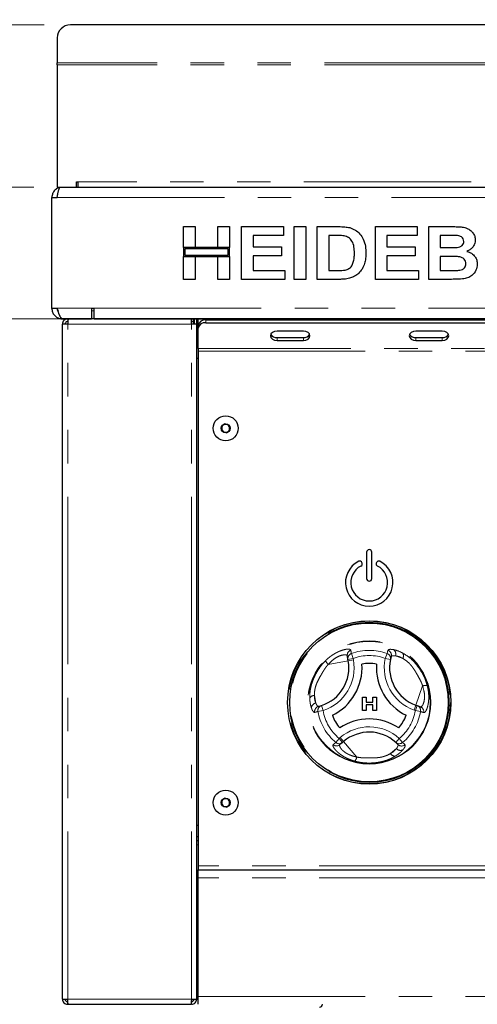
# Paper-space layout 'EPHA' of a CAD drawing. Units: millimetres. Extents: x 5 to 415, y 5 to 292.
# Drawn here: x 48 to 66, y 227 to 265 of the extents above; entities that cross this region are included whole.
import ezdxf

# ---------------------------------------------------------------- set-up
doc = ezdxf.new("R2010")
doc.units = ezdxf.units.MM
doc.linetypes.add('PHANTOM', pattern=[12.7, 6.35, -1.27, 1.27, -1.27, 1.27, -1.27])
doc.styles.add('SLDTEXTSTYLE0', font='TXT', dxfattribs={"width": 0.75})
doc.dimstyles.new('SLDDIMSTYLE0', dxfattribs={"dimtxt": 3.5, "dimasz": 3.302, "dimexe": 0, "dimexo": 0.0625, "dimgap": 0.875, "dimtad": 1, "dimdec": 0, "dimlfac": 10, "dimrnd": 1e-09, "dimzin": 12, "dimdsep": 46, "dimtxsty": 'SLDTEXTSTYLE0', "dimsah": 1, "dimcen": 0.09, "dimadec": 0, "dimazin": 3, "dimtfac": 1, "dimtdec": 0, "dimtofl": 0, "dimtmove": 0, "dimatfit": 3, "dimfxl": 0, "dimfrac": 2, "dimtolj": 1, "dimtzin": 12, "dimarcsym": 0})
doc.dimstyles.new('SLDDIMSTYLE6', dxfattribs={"dimtxt": 3.5, "dimasz": 3.302, "dimexe": 0, "dimexo": 0.0625, "dimgap": 0.875, "dimtad": 1, "dimdec": 0, "dimlfac": 10, "dimrnd": 1e-09, "dimzin": 12, "dimdsep": 46, "dimtxsty": 'SLDTEXTSTYLE0', "dimsah": 1, "dimcen": 0.09, "dimadec": 0, "dimazin": 3, "dimtfac": 1, "dimtdec": 0, "dimtmove": 0, "dimatfit": 0, "dimfxl": 0, "dimfrac": 2, "dimtolj": 1, "dimtzin": 12, "dimarcsym": 0})

# ---------------------------------------------------------------- blocks, each defined once
blk = doc.blocks.new('_D_19')
at = {"color": 96, "linetype": 'Continuous', "lineweight": 18}
for p, q in [((48.908, 258.321), (26.587, 258.321)), ((27.587, 173.371), (27.587, 258.321)), ((53.398, 173.371), (26.587, 173.371))]:
    blk.add_line(p, q, dxfattribs=at)
for points in [[(27.587, 258.321), (27.079, 255.019), (28.095, 255.019)], [(27.587, 173.371), (28.095, 176.673), (27.079, 176.673)]]:
    blk.add_solid(points, dxfattribs=at)
at = {"color": 96, "linetype": 'Continuous', "lineweight": 18, "insert": (23.075, 211.983), "char_height": 3.5, "attachment_point": 1, "rotation": 90, "style": 'SLDTEXTSTYLE0'}
blk.add_mtext('850', dxfattribs=at)
blk = doc.blocks.new('_D_26')
at = {"color": 96, "linetype": 'Continuous', "lineweight": 18}
for p, q in [((49.29, 264.473), (20.587, 264.473)), ((21.587, 173.371), (21.587, 264.473)), ((53.398, 173.371), (20.587, 173.371))]:
    blk.add_line(p, q, dxfattribs=at)
for points in [[(21.587, 264.473), (21.079, 261.171), (22.095, 261.171)], [(21.587, 173.371), (22.095, 176.673), (21.079, 176.673)]]:
    blk.add_solid(points, dxfattribs=at)
at = {"color": 96, "linetype": 'Continuous', "lineweight": 18, "insert": (17.075, 215.033), "char_height": 3.5, "attachment_point": 1, "rotation": 90, "style": 'SLDTEXTSTYLE0'}
blk.add_mtext('911', dxfattribs=at)
blk = doc.blocks.new('_D_27')
at = {"color": 96, "linetype": 'Continuous', "lineweight": 18}
for p, q in [((39.587, 258.321), (39.587, 264.671)), ((48.908, 258.321), (38.587, 258.321)), ((39.587, 253.327), (39.587, 258.321)), ((50.188, 253.327), (38.587, 253.327)), ((39.587, 253.327), (39.587, 243.647))]:
    blk.add_line(p, q, dxfattribs=at)
for points in [[(39.587, 258.321), (40.095, 261.623), (39.079, 261.623)], [(39.587, 253.327), (39.079, 250.025), (40.095, 250.025)]]:
    blk.add_solid(points, dxfattribs=at)
at = {"color": 96, "linetype": 'Continuous', "lineweight": 18, "insert": (35.075, 243.647), "char_height": 3.5, "attachment_point": 1, "rotation": 90, "style": 'SLDTEXTSTYLE0'}
blk.add_mtext('50', dxfattribs=at)

psp = doc.layouts.new('EPHA')

# ---------------------------------------------------------------- linework, layer by layer
for p, q in [((103.8855, 264.4727), (50.2896, 264.4727)), ((49.7896, 263.9803), (49.7896, 263.0299)), ((49.7896, 262.9605), (49.7896, 263.0299)), ((49.7896, 262.9605), (49.7896, 258.321)), ((50.5196, 258.521), (50.5675, 258.521)), ((50.5196, 258.321), (50.5196, 258.521)), ((50.5675, 258.521), (50.5675, 258.321)), ((49.7896, 258.321), (49.908, 258.321)), ((49.908, 258.321), (104.267, 258.321)), ((49.5875, 253.7274), (49.5875, 257.921)), ((49.5875, 257.921), (49.7875, 257.921)), ((54.5875, 256.821), (55.0234, 256.821)), ((54.5875, 256.0261), (54.5875, 256.821)), ((55.0234, 256.821), (55.0234, 256.0261)), ((55.8952, 256.821), (56.3311, 256.821)), ((55.8952, 256.0261), (55.8952, 256.821)), ((56.3311, 256.821), (56.3311, 256.0261)), ((56.7926, 256.821), (58.3824, 256.821)), ((56.7926, 254.821), (56.7926, 256.821)), ((58.3824, 256.821), (58.3824, 256.4876)), ((58.7926, 254.821), (58.7926, 256.821)), ((58.7926, 256.821), (59.2285, 256.821)), ((59.2285, 256.821), (59.2285, 254.821)), ((59.6644, 256.821), (60.4769, 256.821)), ((59.6644, 254.821), (59.6644, 256.821)), ((61.8696, 254.821), (61.8696, 256.821)), ((61.8696, 256.821), (63.4593, 256.821)), ((63.4593, 256.821), (63.4593, 256.4876)), ((63.8952, 256.821), (64.7922, 256.821)), ((63.8952, 254.821), (63.8952, 256.821)), ((57.2285, 256.4876), (57.2285, 256.0517)), ((58.3824, 256.4876), (57.2285, 256.4876)), ((60.3071, 256.4876), (60.1003, 256.4876)), ((60.1003, 256.4876), (60.1003, 255.1543)), ((63.4593, 256.4876), (62.3055, 256.4876)), ((62.3055, 256.4876), (62.3055, 256.0517)), ((64.5979, 256.4876), (64.3311, 256.4876)), ((64.3311, 256.4876), (64.3311, 256.0261)), ((55.0234, 256.0261), (54.5875, 256.0261)), ((56.3311, 256.0261), (54.5875, 256.0261)), ((54.5875, 256.0261), (54.5875, 255.6927)), ((54.6375, 255.9761), (54.6375, 255.7427)), ((56.2811, 255.9761), (54.6375, 255.9761)), ((56.3311, 256.0261), (55.8952, 256.0261)), ((56.2811, 255.7427), (56.2811, 255.9761)), ((56.3311, 255.6927), (56.3311, 256.0261)), ((57.2285, 256.0517), (58.3055, 256.0517)), ((58.3055, 256.0517), (58.3055, 255.7184)), ((62.3055, 256.0517), (63.3824, 256.0517)), ((63.3824, 256.0517), (63.3824, 255.7184)), ((64.3311, 256.0261), (64.6356, 256.0261)), ((54.5875, 254.821), (54.5875, 255.6927)), ((54.5875, 255.6927), (55.0234, 255.6927)), ((54.5875, 255.6927), (56.3311, 255.6927)), ((54.6375, 255.7427), (56.2811, 255.7427)), ((55.0234, 255.6927), (55.0234, 254.821)), ((55.8952, 254.821), (55.8952, 255.6927)), ((55.8952, 255.6927), (56.3311, 255.6927)), ((56.3311, 255.6927), (56.3311, 254.821)), ((57.2285, 255.7184), (57.2285, 255.1543)), ((58.3055, 255.7184), (57.2285, 255.7184)), ((63.3824, 255.7184), (62.3055, 255.7184)), ((62.3055, 255.7184), (62.3055, 255.1543)), ((64.7033, 255.6927), (64.3311, 255.6927)), ((64.3311, 255.6927), (64.3311, 255.1543)), ((57.2285, 255.1543), (58.4337, 255.1543)), ((58.4337, 255.1543), (58.4337, 254.821)), ((60.1003, 255.1543), (60.4437, 255.1543)), ((62.3055, 255.1543), (63.5106, 255.1543)), ((63.5106, 255.1543), (63.5106, 254.821)), ((64.3311, 255.1543), (64.7574, 255.1543)), ((55.0234, 254.821), (54.5875, 254.821)), ((56.3311, 254.821), (55.8952, 254.821)), ((58.4337, 254.821), (56.7926, 254.821)), ((59.2285, 254.821), (58.7926, 254.821)), ((60.501, 254.821), (59.6644, 254.821)), ((63.5106, 254.821), (61.8696, 254.821)), ((64.6452, 254.821), (63.8952, 254.821)), ((49.5875, 253.721), (49.5875, 253.7274)), ((49.5875, 253.7274), (49.7875, 253.7274)), ((49.7875, 253.721), (49.5875, 253.721)), ((49.7875, 253.721), (49.7875, 253.7274)), ((49.7875, 253.721), (49.8218, 253.6155)), ((51.0875, 253.7274), (51.1875, 253.7274)), ((51.0875, 253.7274), (51.0875, 253.3274)), ((51.1875, 253.3274), (51.1875, 253.7274)), ((49.9875, 253.3274), (49.9875, 253.321)), ((49.9875, 253.3274), (51.0875, 253.3274)), ((51.0875, 253.321), (49.9875, 253.321)), ((50.1875, 253.321), (50.1875, 253.221)), ((51.0875, 253.321), (51.0875, 253.3274)), ((103.0875, 253.321), (51.0875, 253.321)), ((51.1875, 253.3274), (102.9875, 253.3274)), ((54.8875, 253.121), (54.8875, 253.321)), ((54.9675, 253.221), (54.9675, 253.321)), ((54.9875, 253.321), (54.9875, 253.121)), ((55.0875, 253.121), (55.0875, 253.321)), ((55.1375, 253.0695), (55.1375, 253.321)), ((55.4375, 253.2816), (98.7375, 253.2816)), ((59.3875, 253.321), (59.3875, 253.2816)), ((59.5875, 253.321), (59.5875, 253.2816)), ((60.0875, 253.321), (60.0875, 253.2816)), ((49.9875, 227.521), (49.9875, 253.121)), ((50.1875, 253.121), (49.9875, 253.121)), ((54.8875, 253.221), (54.9675, 253.221)), ((55.0875, 253.121), (54.8875, 253.121)), ((54.9625, 253.221), (54.9625, 253.121)), ((55.0875, 227.521), (55.0875, 253.121)), ((55.1375, 253.021), (55.0875, 253.021)), ((55.1375, 252.9634), (55.1375, 253.0695)), ((55.1375, 252.2028), (55.1375, 252.9634)), ((55.4375, 253.1755), (98.7375, 253.1755)), ((59.1375, 252.8573), (58.1375, 252.8573)), ((58.1375, 252.6099), (59.1375, 252.6099)), ((58.1375, 252.5038), (59.1375, 252.5038)), ((64.4089, 252.8573), (63.4089, 252.8573)), ((63.4089, 252.6099), (64.4089, 252.6099)), ((63.4089, 252.5038), (64.4089, 252.5038)), ((55.1375, 252.2028), (55.1375, 252.0967)), ((55.1375, 251.821), (55.0875, 251.821)), ((55.1375, 252.0967), (55.1375, 232.571)), ((56.1472, 249.3394), (56.0215, 249.2202)), ((56.0215, 249.2202), (56.0618, 249.0518)), ((56.3132, 249.2901), (56.1472, 249.3394)), ((56.3536, 249.1217), (56.3132, 249.2901)), ((56.0618, 249.0518), (56.2279, 249.0025)), ((56.2279, 249.0025), (56.3536, 249.1217)), ((61.5375, 244.471), (61.5375, 243.471)), ((61.7375, 243.471), (61.7375, 244.471)), ((61.3691, 244.0585), (61.3622, 244.0774)), ((61.9128, 244.0774), (61.9059, 244.0585)), ((60.8296, 240.4065), (60.8065, 240.5327)), ((60.8394, 240.3531), (60.8296, 240.4065)), ((62.4719, 240.5091), (62.4442, 240.4004)), ((61.3801, 238.9694), (61.5212, 238.9694)), ((61.3801, 238.4694), (61.3801, 238.9694)), ((61.5212, 238.9694), (61.5212, 238.7771)), ((61.5212, 238.7771), (61.7776, 238.7771)), ((61.5212, 238.6874), (61.5212, 238.4694)), ((61.7776, 238.6874), (61.5212, 238.6874)), ((61.7776, 238.7771), (61.7776, 238.9694)), ((61.7776, 238.9694), (61.9186, 238.9694)), ((61.7776, 238.4694), (61.7776, 238.6874)), ((61.9186, 238.9694), (61.9186, 238.4694)), ((63.4067, 238.6711), (63.4579, 238.6528)), ((59.715, 238.6245), (59.8231, 238.6548)), ((61.5212, 238.4694), (61.3801, 238.4694)), ((61.9186, 238.4694), (61.7776, 238.4694)), ((63.4579, 238.6528), (63.5788, 238.6097)), ((60.625, 237.2535), (60.5273, 237.1704)), ((60.6664, 237.2887), (60.625, 237.2535)), ((62.7256, 237.1793), (62.6453, 237.2577)), ((56.1472, 235.1394), (56.0215, 235.0202)), ((56.0215, 235.0202), (56.0618, 234.8518)), ((56.3132, 235.0901), (56.1472, 235.1394)), ((56.3536, 234.9217), (56.3132, 235.0901)), ((56.0618, 234.8518), (56.2279, 234.8025)), ((56.2279, 234.8025), (56.3536, 234.9217)), ((55.0875, 234.121), (55.1375, 234.121)), ((55.1375, 233.671), (55.0875, 233.671)), ((55.1375, 233.521), (55.0875, 233.521)), ((55.1375, 232.571), (55.1375, 232.421)), ((55.1375, 232.421), (66.0875, 232.421)), ((55.1375, 232.121), (55.1375, 232.421)), ((55.1375, 227.621), (55.1375, 232.121)), ((55.1375, 231.671), (55.0875, 231.671)), ((55.0875, 231.371), (55.1375, 231.371)), ((55.1375, 231.321), (55.0875, 231.321)), ((49.9875, 227.521), (50.1875, 227.521)), ((54.8875, 227.521), (55.0875, 227.521)), ((55.1375, 227.5361), (55.0875, 227.621)), ((55.1375, 227.321), (55.1375, 227.621)), ((50.1875, 227.321), (50.1875, 227.421)), ((50.1875, 227.321), (50.2087, 227.321)), ((50.2087, 227.321), (54.8663, 227.321)), ((54.8875, 227.321), (54.8875, 227.421))]:
    psp.add_line(p, q)
at = {"color": 8, "linetype": 'PHANTOM', "lineweight": 18}
for p, q in [((104.3855, 263.0299), (49.7896, 263.0299)), ((104.3855, 262.9605), (49.7896, 262.9605)), ((103.6075, 258.521), (50.5675, 258.521)), ((49.7875, 257.921), (104.3875, 257.921)), ((49.7875, 253.7274), (51.0875, 253.7274)), ((51.1875, 253.621), (51.0875, 253.621)), ((51.1875, 253.7274), (102.9875, 253.7274)), ((55.4375, 253.2816), (55.4375, 253.1755)), ((50.1875, 227.521), (50.1875, 253.121)), ((54.8875, 253.121), (50.1875, 253.121)), ((54.8875, 227.521), (54.8875, 253.121)), ((58.1375, 252.6099), (58.1375, 252.5038)), ((59.1375, 252.6099), (59.1375, 252.5038)), ((63.4089, 252.6099), (63.4089, 252.5038)), ((64.4089, 252.6099), (64.4089, 252.5038)), ((99.0375, 252.2028), (55.1375, 252.2028)), ((55.1375, 252.0967), (99.0375, 252.0967)), ((60.9586, 240.628), (61.0264, 240.4426)), ((62.3164, 240.628), (62.2487, 240.4426)), ((62.3164, 240.628), (62.3467, 240.7517)), ((62.6347, 240.5387), (62.9078, 240.4414)), ((60.8394, 240.3531), (60.0803, 240.214)), ((60.8296, 240.4065), (61.0264, 240.4426)), ((60.8394, 240.3531), (61.0362, 240.3891)), ((61.0264, 240.4426), (61.0362, 240.3891)), ((62.2487, 240.4426), (62.4442, 240.4004)), ((63.4067, 238.6711), (63.6658, 239.398)), ((59.608, 238.7506), (59.5557, 239.0358)), ((63.3395, 238.4827), (63.4067, 238.6711)), ((59.6898, 238.4304), (59.8843, 238.4644)), ((59.8231, 238.6548), (59.8843, 238.4644)), ((63.3908, 238.4644), (63.3395, 238.4827)), ((63.3908, 238.4644), (63.4579, 238.6528)), ((63.3908, 238.4644), (63.5852, 238.4304)), ((60.3687, 237.2545), (60.4954, 237.4059)), ((60.4954, 237.4059), (60.5368, 237.4411)), ((60.625, 237.2535), (60.4954, 237.4059)), ((60.5368, 237.4411), (60.6664, 237.2887)), ((60.6664, 237.2887), (61.1664, 236.7008)), ((62.7796, 237.4059), (62.6453, 237.2577)), ((62.7796, 237.4059), (62.9063, 237.2545)), ((62.6699, 237.0235), (62.449, 236.8357)), ((55.0875, 233.371), (55.1375, 233.371)), ((66.0875, 232.571), (55.1375, 232.571)), ((66.0875, 232.121), (55.1375, 232.121)), ((50.1875, 227.521), (54.8875, 227.521)), ((55.1375, 227.621), (55.0875, 227.621)), ((55.1375, 227.621), (66.0875, 227.621))]:
    psp.add_line(p, q, dxfattribs=at)
at = {"flags": 128}
for points in [[(58.1375, 252.8573), (58.0418, 252.8439), (57.9607, 252.8056), (57.9065, 252.7482), (57.8875, 252.6806), (57.9065, 252.6129), (57.9607, 252.5556), (58.0418, 252.5173), (58.1375, 252.5038)], [(59.1375, 252.5038), (59.2332, 252.5173), (59.3143, 252.5556), (59.3685, 252.6129), (59.3875, 252.6806), (59.3685, 252.7482), (59.3143, 252.8056), (59.2332, 252.8439), (59.1375, 252.8573)], [(63.4089, 252.8573), (63.3133, 252.8439), (63.2322, 252.8056), (63.178, 252.7482), (63.1589, 252.6806), (63.178, 252.6129), (63.2322, 252.5556), (63.3133, 252.5173), (63.4089, 252.5038)], [(64.4089, 252.5038), (64.5046, 252.5173), (64.5857, 252.5556), (64.6399, 252.6129), (64.6589, 252.6806), (64.6399, 252.7482), (64.5857, 252.8056), (64.5046, 252.8439), (64.4089, 252.8573)], [(55.0875, 231.4473), (55.1208, 231.4215), (55.1375, 231.4111)], [(54.8872, 227.5026), (54.8967, 227.5117), (54.9055, 227.521)]]:
    psp.add_lwpolyline(points, dxfattribs=at)
for centre, radius in [((56.1875, 249.171), 0.475), ((56.1875, 249.171), 0.1735), ((61.6375, 238.771), 3.1), ((61.6375, 238.771), 3.02), ((56.1875, 234.971), 0.475), ((56.1875, 234.971), 0.1735)]:
    psp.add_circle(centre, radius)
at = {"color": 8, "linetype": 'PHANTOM', "lineweight": 18}
for radius in [3.08, 3.04, 3, 2.337, 2.3173]:
    psp.add_circle((61.6375, 238.771), radius, dxfattribs=at)
for centre, radius, start, end in [((50.2858, 263.9764), 0.4962, 89.56481, 179.55809), ((55.4, 253.0164), 0.2678, 81.95053, 168.57825), ((55.4, 252.9104), 0.2678, 81.95053, 168.57825), ((58.113, 252.8544), 0.2457, 209.43409, 275.71861), ((59.162, 252.8544), 0.2457, 264.28139, 330.56591), ((63.3845, 252.8544), 0.2457, 209.43409, 275.71861), ((64.4334, 252.8544), 0.2457, 264.28139, 330.56591), ((56.1875, 249.171), 0.15, 133.46821, 193.46821), ((56.1875, 249.171), 0.15, 193.46821, 253.46821), ((56.1875, 249.171), 0.15, 73.46821, 133.46821), ((56.1875, 249.171), 0.15, 13.46821, 73.46821), ((56.1875, 249.171), 0.15, 313.46821, 13.46821), ((56.1875, 249.171), 0.15, 253.46821, 313.46821), ((61.6375, 244.471), 0.1, 0, 180), ((61.6375, 243.321), 0.9, 116.37937, 63.62063), ((61.6375, 243.321), 0.7, 116.54157, 63.45843), ((61.2776, 244.0466), 0.09, 20, 116.37937), ((61.2845, 244.0277), 0.09, 296.54157, 20), ((61.9905, 244.0277), 0.09, 160, 243.45843), ((61.9974, 244.0466), 0.09, 63.62063, 160), ((61.6375, 243.471), 0.1, 180, 0), ((59.364, 240.0828), 1.5, 287.82167, 10.37866), ((59.364, 240.0828), 2, 295.97096, 4.05729), ((61.6375, 238.771), 1.4798, 79.17878, 100.84948), ((63.9104, 240.084), 2, 175.97096, 244.05729), ((63.9104, 240.084), 1.5, 167.82167, 250.37866), ((61.6375, 238.771), 1.4798, 199.17878, 220.84948), ((61.6382, 236.1461), 2, 55.97096, 124.05729), ((61.6375, 238.771), 1.4798, 319.17878, 340.84948), ((61.6382, 236.1461), 1.5, 47.82167, 130.37866), ((56.1875, 234.971), 0.15, 133.46821, 193.46821), ((56.1875, 234.971), 0.15, 193.46821, 253.46821), ((56.1875, 234.971), 0.15, 73.46821, 133.46821), ((56.1875, 234.971), 0.15, 13.46821, 73.46821), ((56.1875, 234.971), 0.15, 313.46821, 13.46821), ((56.1875, 234.971), 0.15, 253.46821, 313.46821), ((55.0875, 228.656), 0.11, 270, 297.03569), ((59.7525, 227.321), 0.11, 270, 360)]:
    psp.add_arc(centre, radius, start, end)
for centre, radius, start, end in [((61.0017, 240.5674), 0.1982, 108.86578, 190.07272), ((61.0247, 240.4412), 0.1981, 109.50125, 190.07706), ((61.6375, 238.771), 1.9773, 69.91755, 110.08245), ((61.6375, 238.771), 1.7798, 69.91755, 110.08245), ((62.2501, 240.4411), 0.1983, 348.13548, 70.45893), ((62.2812, 240.5642), 0.1985, 343.88258, 70.74085), ((62.4422, 240.6063), 0.204, 340.67454, 56.09373), ((62.7431, 240.5459), 0.195, 327.5885, 29.6625), ((59.364, 240.0828), 1.7, 287.82167, 10.37866), ((60.3068, 240.4717), 0.3431, 199.19189, 228.68975), ((63.9104, 240.084), 1.7, 167.82167, 250.37866), ((63.7758, 239.073), 0.3431, 79.19189, 108.68975), ((59.5475, 238.8409), 0.195, 87.5885, 149.6625), ((59.6458, 238.5501), 0.204, 100.67454, 176.09373), ((59.7627, 238.4317), 0.1985, 103.88258, 190.74085), ((59.8848, 238.4664), 0.1983, 108.13548, 190.45893), ((61.6375, 238.771), 1.9773, 189.91755, 230.08245), ((61.6375, 238.771), 1.7798, 189.91755, 230.08245), ((61.6375, 238.771), 1.7798, 309.91755, 350.08245), ((61.6375, 238.771), 1.9773, 309.91755, 350.08245), ((63.3904, 238.4665), 0.1981, 349.50125, 70.07706), ((63.5112, 238.4234), 0.1982, 348.86578, 70.07272), ((61.6382, 236.1461), 1.7, 47.82167, 130.37866), ((60.3997, 237.3221), 0.1982, 228.86578, 310.07272), ((60.4974, 237.4051), 0.1981, 229.50125, 310.07706), ((62.7776, 237.4053), 0.1983, 228.13548, 310.45893), ((62.8687, 237.3169), 0.1985, 223.88258, 310.74085), ((62.6219, 236.926), 0.195, 207.5885, 269.6625), ((62.8246, 237.1564), 0.204, 220.67454, 296.09373), ((60.83, 236.7681), 0.3431, 319.19189, 348.68975)]:
    psp.add_arc(centre, radius, start, end, dxfattribs=at)
for points, knots in [([(49.9076, 258.3051), (49.8828, 258.3015), (49.806, 258.2906), (49.6985, 258.2091), (49.6054, 258.0785), (49.5935, 257.9735), (49.5875, 257.921)], [0, 0, 0, 0, 0.1374383, 0.4249588, 0.7124794, 1, 1, 1, 1]), ([(49.7875, 257.921), (49.7886, 257.9266), (49.7918, 257.9435), (49.7973, 257.9718), (49.8039, 258.0056), (49.8094, 258.0336), (49.8171, 258.0717), (49.8259, 258.1135), (49.8347, 258.152), (49.8423, 258.1835), (49.8489, 258.2085), (49.8566, 258.2347), (49.8621, 258.2517), (49.8698, 258.2731), (49.8786, 258.2933), (49.8874, 258.3071), (49.8943, 258.3149), (49.9004, 258.3198), (49.9055, 258.3206), (49.908, 258.321)], [0, 0, 0, 0, 0.0268428, 0.080749, 0.1354286, 0.1909006, 0.2187706, 0.3268893, 0.4095512, 0.4374229, 0.5181417, 0.5728245, 0.6282998, 0.6561715, 0.7642901, 0.846952, 0.8748237, 0.9371929, 1, 1, 1, 1]), ([(60.4769, 256.821), (60.5558, 256.8206), (60.6967, 256.8198), (60.8351, 256.7942), (60.896, 256.7829)], [0, 0, 0, 0, 0.5602012, 1, 1, 1, 1]), ([(60.896, 256.7829), (60.9699, 256.7566), (61.1176, 256.7041), (61.2946, 256.5436), (61.4278, 256.3327), (61.5015, 256.0776), (61.5075, 255.8937), (61.5106, 255.8017)], [0, 0, 0, 0, 0.1865083, 0.3729905, 0.5596823, 0.7796338, 1, 1, 1, 1]), ([(64.7922, 256.821), (64.8554, 256.8204), (64.9816, 256.8192), (65.1707, 256.8094), (65.3414, 256.7687), (65.4789, 256.6877), (65.5785, 256.5857), (65.652, 256.4603), (65.6603, 256.3653), (65.6644, 256.3177)], [0, 0, 0, 0, 0.1669981, 0.3339438, 0.5004636, 0.6254494, 0.7503838, 0.8752007, 1, 1, 1, 1]), ([(60.6845, 256.4684), (60.6142, 256.4754), (60.4887, 256.4879), (60.3626, 256.4877), (60.3071, 256.4876)], [0, 0, 0, 0, 0.5597894, 1, 1, 1, 1]), ([(61.0747, 255.8202), (61.073, 255.8981), (61.0697, 256.0537), (61.0062, 256.2661), (60.8632, 256.4187), (60.7441, 256.4518), (60.6845, 256.4684)], [0, 0, 0, 0, 0.2811249, 0.5608548, 0.7800973, 1, 1, 1, 1]), ([(64.995, 256.4808), (64.9209, 256.4834), (64.7886, 256.4881), (64.6562, 256.4878), (64.5979, 256.4876)], [0, 0, 0, 0, 0.559958, 1, 1, 1, 1]), ([(64.9729, 256.0329), (65.008, 256.0385), (65.0779, 256.0496), (65.1654, 256.0998), (65.221, 256.1761), (65.226, 256.2321), (65.2285, 256.2601)], [0, 0, 0, 0, 0.280657, 0.5603945, 0.7800128, 1, 1, 1, 1]), ([(65.2285, 256.2601), (65.2251, 256.2937), (65.2181, 256.3608), (65.1334, 256.4556), (65.0475, 256.4712), (64.995, 256.4808)], [0, 0, 0, 0, 0.2804569, 0.5601727, 1, 1, 1, 1]), ([(65.6644, 256.3177), (65.6588, 256.2644), (65.6475, 256.1577), (65.5641, 256.0303), (65.4624, 255.9372), (65.3864, 255.9016), (65.3483, 255.8839)], [0, 0, 0, 0, 0.2794984, 0.5593218, 0.7796574, 1, 1, 1, 1]), ([(64.6356, 256.0261), (64.6986, 256.0258), (64.8111, 256.0253), (64.9235, 256.0306), (64.9729, 256.0329)], [0, 0, 0, 0, 0.5600401, 1, 1, 1, 1]), ([(65.3483, 255.8839), (65.4079, 255.8628), (65.5269, 255.8206), (65.6567, 255.6962), (65.7306, 255.5492), (65.7378, 255.4502), (65.7414, 255.4007)], [0, 0, 0, 0, 0.2802144, 0.5596846, 0.7797241, 1, 1, 1, 1]), ([(60.7221, 255.1735), (60.771, 255.1875), (60.8683, 255.2153), (60.9807, 255.3252), (61.0409, 255.475), (61.0715, 255.642), (61.0736, 255.7607), (61.0747, 255.8202)], [0, 0, 0, 0, 0.1866007, 0.3720629, 0.5589185, 0.7793337, 1, 1, 1, 1]), ([(61.5106, 255.8017), (61.5084, 255.7205), (61.5045, 255.5755), (61.4617, 255.4371), (61.4429, 255.3762)], [0, 0, 0, 0, 0.5600832, 1, 1, 1, 1]), ([(65.3055, 255.4179), (65.303, 255.4493), (65.2979, 255.512), (65.2448, 255.5931), (65.1673, 255.6477), (65.0467, 255.6841), (64.8902, 255.6904), (64.7656, 255.692), (64.7033, 255.6927)], [0, 0, 0, 0, 0.1247962, 0.2493695, 0.3741082, 0.4990877, 0.7494644, 1, 1, 1, 1]), ([(60.4437, 255.1543), (60.4959, 255.1543), (60.5892, 255.1543), (60.6815, 255.1676), (60.7221, 255.1735)], [0, 0, 0, 0, 0.5601778, 1, 1, 1, 1]), ([(61.4429, 255.3762), (61.4106, 255.3022), (61.353, 255.17), (61.2518, 255.0678), (61.2073, 255.0229)], [0, 0, 0, 0, 0.5599393, 1, 1, 1, 1]), ([(64.7574, 255.1543), (64.8165, 255.154), (64.9221, 255.1534), (65.0272, 255.1626), (65.0735, 255.1667)], [0, 0, 0, 0, 0.56015505, 1, 1, 1, 1]), ([(65.0735, 255.1667), (65.1078, 255.175), (65.1763, 255.1914), (65.2559, 255.2534), (65.3003, 255.3347), (65.3037, 255.3902), (65.3055, 255.4179)], [0, 0, 0, 0, 0.2802217, 0.5596163, 0.7795872, 1, 1, 1, 1]), ([(65.7414, 255.4007), (65.7297, 255.3191), (65.7064, 255.1559), (65.5588, 254.9705), (65.3736, 254.8639), (65.246, 254.8444), (65.1821, 254.8346)], [0, 0, 0, 0, 0.2793948, 0.558979, 0.7792152, 1, 1, 1, 1]), ([(60.8948, 254.8634), (60.822, 254.8487), (60.6919, 254.8225), (60.5594, 254.8214), (60.501, 254.821)], [0, 0, 0, 0, 0.5596562, 1, 1, 1, 1]), ([(61.2073, 255.0229), (61.1535, 254.9841), (61.0574, 254.9147), (60.9445, 254.8791), (60.8948, 254.8634)], [0, 0, 0, 0, 0.5593538, 1, 1, 1, 1]), ([(65.1821, 254.8346), (65.0819, 254.8302), (64.903, 254.8223), (64.724, 254.8214), (64.6452, 254.821)], [0, 0, 0, 0, 0.5599625, 1, 1, 1, 1]), ([(49.5875, 253.721), (49.5924, 253.6738), (49.6021, 253.5793), (49.6779, 253.4552), (49.7885, 253.3645), (49.8994, 253.3251), (49.967, 253.3219), (49.9875, 253.321)], [0, 0, 0, 0, 0.2253412, 0.4507226, 0.6761042, 0.9014856, 1, 1, 1, 1]), ([(49.9875, 253.3274), (49.9838, 253.3277), (49.9764, 253.3283), (49.9652, 253.3331), (49.9539, 253.3408), (49.9426, 253.3516), (49.9313, 253.3653), (49.9201, 253.3817), (49.9088, 253.401), (49.8975, 253.4229), (49.8862, 253.4471), (49.875, 253.4733), (49.8637, 253.5018), (49.8486, 253.5421), (49.8336, 253.5854), (49.8186, 253.6307), (49.8077, 253.6642), (49.7973, 253.6965), (49.7908, 253.7171), (49.7875, 253.7274)], [0, 0, 0, 0, 0.0553628, 0.1111099, 0.1680687, 0.2254465, 0.2808188, 0.3365759, 0.3935451, 0.4509336, 0.506306, 0.5620631, 0.6190324, 0.6764209, 0.7878586, 0.8444224, 0.9018109, 0.9507728, 1, 1, 1, 1]), ([(49.7875, 253.721), (49.7897, 253.6913), (49.7928, 253.6504), (49.8182, 253.6194), (49.8252, 253.6109)], [0, 0, 0, 0, 0.7228666, 1, 1, 1, 1]), ([(55.1375, 229.9453), (55.1372, 229.9485), (55.1366, 229.9534), (55.1334, 229.9593), (55.1302, 229.9633), (55.1262, 229.9665), (55.1204, 229.9694), (55.1125, 229.9709), (55.1046, 229.9694), (55.0989, 229.9665), (55.0948, 229.9633), (55.0916, 229.9593), (55.0884, 229.9534), (55.0879, 229.9485), (55.0875, 229.9453)], [0, 0, 0, 0, 0.12167617, 0.18669279, 0.25270259, 0.31831733, 0.38219722, 0.5, 0.61780278, 0.68168267, 0.74729741, 0.81330721, 0.87832383, 1, 1, 1, 1]), ([(55.0875, 229.1966), (55.0879, 229.1934), (55.0884, 229.1885), (55.0916, 229.1826), (55.0948, 229.1786), (55.0989, 229.1754), (55.1046, 229.1725), (55.1125, 229.171), (55.1204, 229.1725), (55.1262, 229.1754), (55.1302, 229.1786), (55.1334, 229.1826), (55.1366, 229.1885), (55.1372, 229.1934), (55.1375, 229.1966)], [0, 0, 0, 0, 0.1216762, 0.1866928, 0.2527026, 0.3183173, 0.3821972, 0.5, 0.6178028, 0.6816827, 0.7472974, 0.8133072, 0.8783238, 1, 1, 1, 1])]:
    psp.add_open_spline(points, degree=3, knots=knots)
for points in [[(50.1875, 253.321), (50.1613, 253.3179), (50.1089, 253.3119), (50.0428, 253.2657), (49.9965, 253.1996), (49.9905, 253.1472), (49.9875, 253.121)], [(50.2087, 253.321), (50.207, 253.3179), (50.2034, 253.3119), (50.1981, 253.2657), (50.1928, 253.1996), (50.1893, 253.1472), (50.1875, 253.121)], [(50.1875, 253.221), (50.1744, 253.2194), (50.1482, 253.2164), (50.1151, 253.1933), (50.092, 253.1603), (50.089, 253.1341), (50.0875, 253.121)], [(49.9875, 227.521), (49.9905, 227.4947), (49.9965, 227.4423), (50.0428, 227.3762), (50.1089, 227.33), (50.1613, 227.324), (50.1875, 227.321)], [(50.0875, 227.521), (50.089, 227.5078), (50.092, 227.4816), (50.1151, 227.4486), (50.1482, 227.4255), (50.1744, 227.4225), (50.1875, 227.421)], [(50.2087, 227.321), (50.207, 227.324), (50.2034, 227.33), (50.1981, 227.3762), (50.1928, 227.4423), (50.1893, 227.4947), (50.1875, 227.521)], [(54.8875, 227.521), (54.8857, 227.4947), (54.8822, 227.4423), (54.8769, 227.3762), (54.8716, 227.33), (54.8681, 227.324), (54.8663, 227.321)], [(54.8875, 227.321), (54.9137, 227.324), (54.9661, 227.33), (55.0322, 227.3762), (55.0785, 227.4423), (55.0845, 227.4947), (55.0875, 227.521)], [(54.8875, 227.421), (54.9006, 227.4225), (54.9268, 227.4255), (54.9599, 227.4486), (54.983, 227.4816), (54.986, 227.5078), (54.9875, 227.521)]]:
    psp.add_open_spline(points, degree=3)
for points, knots in [([(59.9828, 240.359), (59.9998, 240.3753), (60.0486, 240.4222), (60.1283, 240.4894), (60.2052, 240.5463), (60.2601, 240.5831), (60.3087, 240.6138), (60.3672, 240.6477), (60.4369, 240.6835), (60.4939, 240.7091), (60.5677, 240.7389), (60.6559, 240.7679), (60.7341, 240.7845), (60.7929, 240.7923), (60.8374, 240.795), (60.874, 240.7926), (60.905, 240.7861), (60.9291, 240.7756), (60.9347, 240.7618), (60.9376, 240.7549)], [0, 0, 0, 0, 0.0416536, 0.1195338, 0.1866301, 0.2175932, 0.243967, 0.2969749, 0.3505049, 0.4045714, 0.4317593, 0.5308134, 0.6318341, 0.6639264, 0.7312924, 0.8029625, 0.8394585, 0.919388, 1, 1, 1, 1]), ([(60.8065, 240.5327), (60.799, 240.5457), (60.7819, 240.575), (60.6755, 240.5842), (60.5017, 240.5402), (60.2838, 240.4232), (60.1488, 240.2844), (60.0803, 240.214)], [0, 0, 0, 0, 0.165976, 0.3770959, 0.5757803, 0.7848958, 1, 1, 1, 1]), ([(60.9376, 240.7549), (60.9411, 240.7336), (60.9482, 240.6913), (60.9551, 240.6489), (60.9586, 240.628)], [0, 0, 0, 0, 0.5059816, 1, 1, 1, 1]), ([(62.3467, 240.7517), (62.353, 240.7606), (62.3659, 240.7788), (62.4327, 240.7918), (62.5116, 240.7814), (62.556, 240.7756)], [0, 0, 0, 0, 0.2971657, 0.6045184, 1, 1, 1, 1]), ([(62.6347, 240.5387), (62.6168, 240.541), (62.5808, 240.5454), (62.531, 240.5438), (62.4877, 240.5338), (62.4772, 240.5174), (62.4719, 240.5091)], [0, 0, 0, 0, 0.1949516, 0.3923353, 0.6918905, 1, 1, 1, 1]), ([(62.556, 240.7756), (62.6326, 240.7567), (62.7412, 240.73), (62.8736, 240.6624), (62.9126, 240.6425)], [0, 0, 0, 0, 0.7051544, 1, 1, 1, 1]), ([(62.9078, 240.4414), (62.8781, 240.457), (62.7762, 240.5107), (62.6934, 240.5271), (62.6347, 240.5387)], [0, 0, 0, 0, 0.2910915, 1, 1, 1, 1]), ([(62.9126, 240.6425), (63.0025, 240.587), (63.1829, 240.4757), (63.4278, 240.2257), (63.6209, 239.9472), (63.7603, 239.6744), (63.8163, 239.489), (63.8401, 239.41)], [0, 0, 0, 0, 0.2176875, 0.4369797, 0.6389453, 0.8461903, 1, 1, 1, 1]), ([(59.3792, 238.9395), (59.3789, 238.9598), (59.3781, 239.0173), (59.3828, 239.1097), (59.3927, 239.1975), (59.4046, 239.2735), (59.4185, 239.3446), (59.4393, 239.4292), (59.4644, 239.5142), (59.5019, 239.6219), (59.5562, 239.7507), (59.6318, 239.8977), (59.7185, 240.0398), (59.7999, 240.1527), (59.8874, 240.2604), (59.9446, 240.3195), (59.9828, 240.359)], [0, 0, 0, 0, 0.0438317, 0.1236304, 0.1887954, 0.2181178, 0.272409, 0.3270188, 0.3820656, 0.4376597, 0.538643, 0.6404097, 0.7430311, 0.8463712, 0.8975242, 1, 1, 1, 1]), ([(60.0803, 240.214), (60.0693, 240.2016), (60.0359, 240.1641), (59.9946, 240.1104), (59.9481, 240.0439), (59.9061, 239.9786), (59.8561, 239.8954), (59.7981, 239.7955), (59.732, 239.6789), (59.6708, 239.5592), (59.6235, 239.445), (59.5954, 239.3555), (59.575, 239.2687), (59.5612, 239.1835), (59.5551, 239.1011), (59.5556, 239.0526), (59.5557, 239.0358)], [0, 0, 0, 0, 0.0376205, 0.113188, 0.1511124, 0.2184444, 0.2858906, 0.3668806, 0.4753969, 0.5841031, 0.6656709, 0.7513074, 0.795587, 0.8714389, 0.9554887, 1, 1, 1, 1]), ([(63.6658, 239.398), (63.655, 239.4295), (63.6331, 239.493), (63.5848, 239.5989), (63.5232, 239.7147), (63.4506, 239.8411), (63.3766, 239.9672), (63.298, 240.0886), (63.2094, 240.2017), (63.1128, 240.299), (63.0098, 240.3814), (62.9421, 240.4212), (62.9078, 240.4414)], [0, 0, 0, 0, 0.0751654, 0.1511315, 0.258906, 0.3669467, 0.4754682, 0.5842299, 0.6886773, 0.7956588, 0.8961711, 1, 1, 1, 1]), ([(63.5788, 238.6097), (63.5937, 238.6098), (63.6277, 238.6099), (63.6888, 238.6974), (63.7377, 238.8699), (63.7452, 239.1172), (63.6926, 239.3035), (63.6658, 239.398)], [0, 0, 0, 0, 0.16597599, 0.37709593, 0.57578031, 0.78489578, 1, 1, 1, 1]), ([(63.8401, 239.41), (63.8473, 239.3805), (63.8618, 239.3214), (63.8777, 239.2323), (63.8894, 239.1432), (63.8961, 239.0565), (63.8984, 238.9733), (63.8966, 238.8937), (63.8909, 238.8169), (63.879, 238.7245), (63.862, 238.643), (63.8419, 238.5738), (63.8253, 238.5271), (63.8078, 238.4863), (63.7898, 238.4517), (63.7716, 238.4236), (63.7507, 238.3991), (63.7278, 238.3822), (63.7131, 238.3841), (63.7057, 238.3851)], [0, 0, 0, 0, 0.0536005, 0.1074906, 0.162355, 0.2175884, 0.2701565, 0.3230882, 0.3771939, 0.4317183, 0.5304325, 0.5809748, 0.6318548, 0.682882, 0.7342497, 0.7866807, 0.8394765, 0.9190942, 1, 1, 1, 1]), ([(59.4422, 238.564), (59.4394, 238.5724), (59.4309, 238.5974), (59.4177, 238.644), (59.406, 238.6955), (59.3959, 238.7512), (59.3894, 238.7968), (59.3837, 238.8526), (59.3806, 238.8952), (59.3796, 238.9284), (59.3792, 238.9395)], [0, 0, 0, 0, 0.0869542, 0.261514, 0.4370802, 0.52649, 0.7059275, 0.7792998, 0.9263236, 1, 1, 1, 1]), ([(59.5557, 239.0358), (59.557, 239.0023), (59.5615, 238.8872), (59.5887, 238.8073), (59.608, 238.7506)], [0, 0, 0, 0, 0.2910915, 1, 1, 1, 1]), ([(59.608, 238.7506), (59.615, 238.734), (59.6256, 238.7089), (59.6404, 238.6828), (59.6507, 238.6671), (59.6629, 238.6511), (59.6768, 238.6367), (59.6929, 238.6262), (59.7055, 238.623), (59.7126, 238.6241), (59.715, 238.6245)], [0, 0, 0, 0, 0.1948267, 0.2933419, 0.3921593, 0.4670466, 0.617552, 0.7694935, 0.9228893, 1, 1, 1, 1]), ([(59.5676, 238.3947), (59.5623, 238.3943), (59.5516, 238.3935), (59.5335, 238.4036), (59.5142, 238.4223), (59.4978, 238.445), (59.4822, 238.4712), (59.4676, 238.4998), (59.4532, 238.5334), (59.445, 238.5563), (59.4422, 238.564)], [0, 0, 0, 0, 0.1485935, 0.2986951, 0.4507065, 0.6042685, 0.6703, 0.8012929, 0.933072, 1, 1, 1, 1]), ([(59.6898, 238.4304), (59.6695, 238.4238), (59.629, 238.4106), (59.5881, 238.4), (59.5676, 238.3947)], [0, 0, 0, 0, 0.4999883, 1, 1, 1, 1]), ([(63.7057, 238.3851), (63.6854, 238.3927), (63.6452, 238.4078), (63.6051, 238.4229), (63.5852, 238.4304)], [0, 0, 0, 0, 0.5059816, 1, 1, 1, 1]), ([(61.0896, 236.5439), (61.0444, 236.5575), (60.9601, 236.5828), (60.8489, 236.6278), (60.7584, 236.6705), (60.6819, 236.712), (60.6138, 236.7534), (60.5504, 236.7967), (60.4941, 236.8396), (60.4448, 236.8814), (60.4021, 236.9214), (60.3645, 236.9605), (60.3335, 236.9969), (60.3015, 237.0393), (60.2753, 237.0826), (60.2616, 237.1171), (60.2567, 237.1445), (60.259, 237.162), (60.2667, 237.1701), (60.2693, 237.1728)], [0, 0, 0, 0, 0.0833963, 0.155707, 0.2175409, 0.2703155, 0.3235467, 0.3773653, 0.4316686, 0.4810694, 0.5307905, 0.5810027, 0.6318822, 0.6776031, 0.7633539, 0.8394381, 0.8793282, 0.9595874, 1, 1, 1, 1]), ([(60.2693, 237.1728), (60.286, 237.1866), (60.3191, 237.2138), (60.3523, 237.241), (60.3687, 237.2545)], [0, 0, 0, 0, 0.5059816, 1, 1, 1, 1]), ([(62.6699, 237.0235), (62.6755, 237.0307), (62.6869, 237.0453), (62.7008, 237.0659), (62.7124, 237.0855), (62.7232, 237.1068), (62.7315, 237.129), (62.7353, 237.1501), (62.7339, 237.1675), (62.7284, 237.1753), (62.7256, 237.1793)], [0, 0, 0, 0, 0.0972952, 0.194894, 0.2934051, 0.3922183, 0.5420836, 0.6932182, 0.845957, 1, 1, 1, 1]), ([(62.9063, 237.2545), (62.9221, 237.2402), (62.9538, 237.2117), (62.9835, 237.1816), (62.9983, 237.1665)], [0, 0, 0, 0, 0.4999883, 1, 1, 1, 1]), ([(60.5273, 237.1704), (60.5247, 237.1678), (60.5169, 237.1599), (60.5127, 237.1444), (60.5136, 237.124), (60.5181, 237.1046), (60.5275, 237.0809), (60.5419, 237.0542), (60.5653, 237.0198), (60.6009, 236.9776), (60.6444, 236.9365), (60.7005, 236.8911), (60.7591, 236.8513), (60.8318, 236.8115), (60.8914, 236.7834), (60.955, 236.7579), (61.0221, 236.7354), (61.0927, 236.7159), (61.1417, 236.7059), (61.1664, 236.7008)], [0, 0, 0, 0, 0.0411957, 0.1239923, 0.1656354, 0.2176186, 0.2698981, 0.3231427, 0.3767394, 0.4598029, 0.5376896, 0.5754343, 0.6786613, 0.7312414, 0.7847648, 0.8375547, 0.8907671, 0.9451981, 1, 1, 1, 1]), ([(61.1664, 236.7008), (61.1992, 236.6945), (61.2651, 236.6817), (61.3629, 236.6724), (61.4574, 236.6677), (61.5544, 236.666), (61.6455, 236.6657), (61.7551, 236.6664), (61.8528, 236.6687), (61.9662, 236.677), (62.067, 236.6907), (62.1582, 236.7118), (62.2215, 236.7311), (62.283, 236.7526), (62.3616, 236.7857), (62.419, 236.8185), (62.449, 236.8357)], [0, 0, 0, 0, 0.0753344, 0.1510947, 0.2184293, 0.2858779, 0.3668707, 0.4211149, 0.5296955, 0.5841191, 0.6742833, 0.7567208, 0.795605, 0.8270494, 0.9096104, 1, 1, 1, 1]), ([(62.449, 236.8357), (62.4774, 236.8535), (62.5749, 236.9149), (62.6305, 236.9784), (62.6699, 237.0235)], [0, 0, 0, 0, 0.2910915, 1, 1, 1, 1]), ([(62.9144, 236.9732), (62.9025, 236.9599), (62.8787, 236.9332), (62.835, 236.8907), (62.7848, 236.8469), (62.7163, 236.7928), (62.6573, 236.7546), (62.6207, 236.7309)], [0, 0, 0, 0, 0.1734595, 0.3480838, 0.5264187, 0.7060649, 1, 1, 1, 1]), ([(62.9983, 237.1665), (63.003, 237.1565), (63.0127, 237.1364), (62.9928, 237.084), (62.9591, 237.0281), (62.9293, 236.9916), (62.9144, 236.9732)], [0, 0, 0, 0, 0.296965, 0.6041101, 0.8006981, 1, 1, 1, 1]), ([(62.6207, 236.7309), (62.6064, 236.7224), (62.5633, 236.6965), (62.4853, 236.6556), (62.4014, 236.618), (62.3283, 236.5895), (62.2463, 236.5608), (62.1339, 236.5286), (61.987, 236.4983), (61.8297, 236.4786), (61.6647, 236.4706), (61.5263, 236.4739), (61.4153, 236.4829), (61.3186, 236.4947), (61.2091, 236.5133), (61.1295, 236.5337), (61.0896, 236.5439)], [0, 0, 0, 0, 0.0360112, 0.108266, 0.1812616, 0.2181212, 0.260426, 0.3472583, 0.4376109, 0.5385856, 0.6403257, 0.7428869, 0.7944199, 0.8463486, 0.9230148, 1, 1, 1, 1]), ([(55.1375, 229.5923), (55.1372, 229.5924), (55.1366, 229.5928), (55.1312, 229.5933), (55.1228, 229.5936), (55.1125, 229.5937), (55.1022, 229.5936), (55.0938, 229.5933), (55.0885, 229.5928), (55.0878, 229.5924), (55.0875, 229.5923)], [0, 0, 0, 0, 0.1130953, 0.2342918, 0.3731135, 0.5, 0.6268865, 0.7657082, 0.8869047, 1, 1, 1, 1])]:
    psp.add_open_spline(points, degree=3, knots=knots, dxfattribs=at)

# ---------------------------------------------------------------- dimensions: what is measured, and where the dimension line sits
at = {"color": 96, "linetype": 'Continuous', "lineweight": 18}
for base, p1, p2, dimstyle, picture, middle in [((21.587, 264.4727), (54.3975, 173.371), (50.2896, 264.4727), 'SLDDIMSTYLE0', '_D_26', (21.587, 218.9119)), ((39.587, 258.321), (51.1875, 253.3274), (49.908, 258.321), 'SLDDIMSTYLE6', '_D_27', (39.587, 246.2333)), ((27.5870093452, 258.3209524598), (54.3975118452, 173.3709524598), (49.9079937729, 258.3209524598), 'SLDDIMSTYLE0', '_D_19', (27.5870093452, 215.861875931))]:
    dim = psp.add_linear_dim(base=base, p1=p1, p2=p2, angle=90, dimstyle=dimstyle, dxfattribs=at)
    dim.commit()
    dim.dimension.update_dxf_attribs({"geometry": picture, "text_midpoint": middle, "dimtype": 160})

doc.saveas('drawing.dxf')
